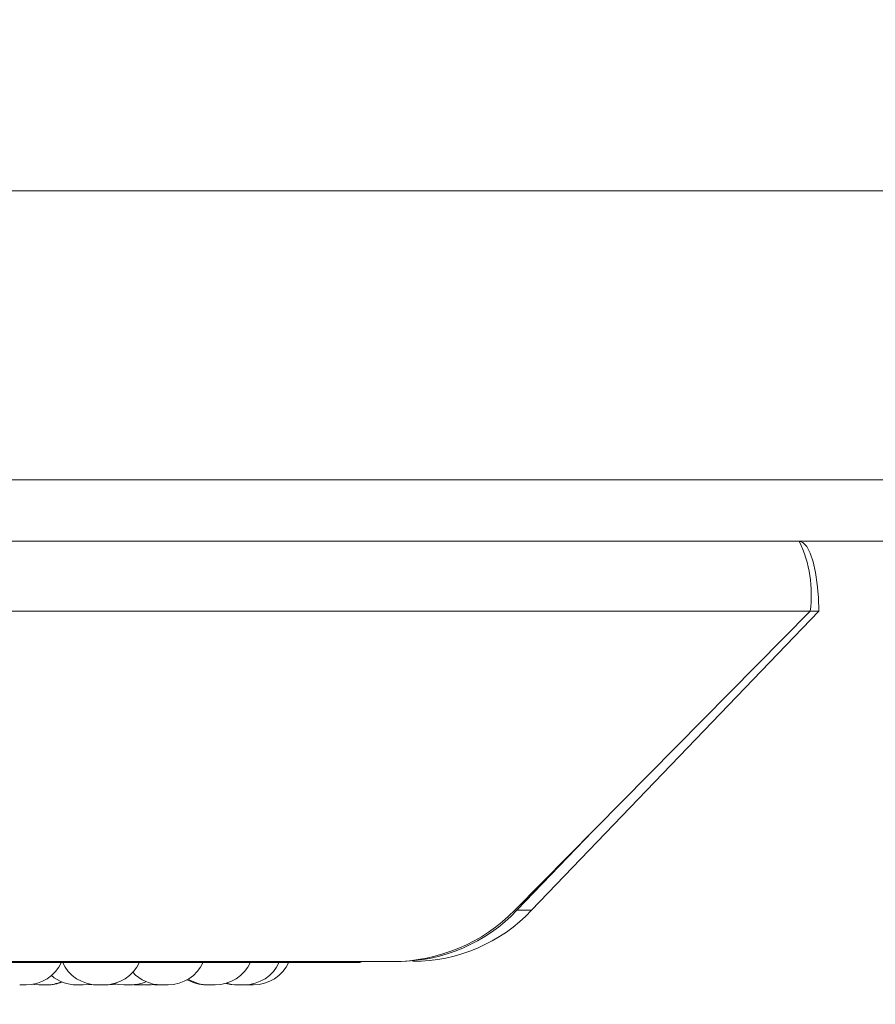
# Model space of a CAD drawing. Units: millimetres. Extents: x 901 to 1314, y 4 to 284.
# Drawn here: x 1047 to 1049, y 92 to 95 of the extents above; entities that cross this region are included whole.
import ezdxf

# ---------------------------------------------------------------- set-up
doc = ezdxf.new("R2010")
doc.units = ezdxf.units.MM
doc.header["$PDSIZE"] = -1
doc.layers.add('DIMENSIONS', color=7, linetype='Continuous')
doc.styles.get("Standard").update_dxf_attribs({"font": 'arial.ttf'})
doc.dimstyles.new('ISO-25 - ab', dxfattribs={"dimtxt": 3, "dimasz": 2.5, "dimexe": 1.25, "dimexo": 0.625, "dimtad": 1, "dimdec": 0, "dimlfac": 20, "dimrnd": 5, "dimzin": 1, "dimtxsty": 'Standard', "dimcen": 2.5, "dimadec": 0, "dimazin": 0, "dimtfac": 1, "dimtdec": 0, "dimtmove": 0, "dimatfit": 3, "dimfxl": 1, "dimlwd": 15, "dimlwe": 15, "dimarcsym": 0})

# ---------------------------------------------------------------- blocks, each defined once
blk = doc.blocks.new('*D27')
at = {"layer": 'Defpoints', "color": 0, "lineweight": 15, "transparency": 16777216}
for p in [(1081.6608, 100.0718), (1024.8608, 96.9251), (1081.6608, 79.7934)]:
    blk.add_point(p, dxfattribs=at)
at = {"layer": 'DIMENSIONS', "color": 0, "lineweight": 15, "transparency": 16777216}
for p, q in [((1081.6608, 99.4468), (1081.6608, 78.5434)), ((1024.8608, 96.3001), (1024.8608, 78.5434)), ((1027.3608, 79.7934), (1079.1608, 79.7934))]:
    blk.add_line(p, q, dxfattribs=at)
for points in [[(1027.3608, 80.2101), (1027.3608, 79.3767), (1024.8608, 79.7934)], [(1079.1608, 80.2101), (1079.1608, 79.3767), (1081.6608, 79.7934)]]:
    blk.add_solid(points, dxfattribs=at)
at = {"layer": 'DIMENSIONS', "color": 0, "lineweight": 15, "transparency": 16777216, "insert": (1053.2608, 82.341), "char_height": 3, "attachment_point": 5}
blk.add_mtext('1135 [44,7"]', dxfattribs=at)

msp = doc.modelspace()

# ---------------------------------------------------------------- linework, layer by layer
at = {"color": 7, "linetype": 'Continuous', "lineweight": 15}
for p, q in [((1080.1108, 94.0314), (1026.4108, 94.0314)), ((1079.0233, 93.2064), (1027.4983, 93.2064)), ((1047.2088, 93.0314), (1036.5954, 93.0314)), ((1059.3127, 93.0314), (1047.2088, 93.0314)), ((1049.292, 92.8314), (1036.6267, 92.8314)), ((1048.449, 91.9778), (1049.292, 92.8314)), ((1049.3167, 92.8314), (1048.4971, 91.9778)), ((1049.292, 92.8314), (1049.3167, 92.8314)), ((1048.6717, 92.2033), (1048.4552, 91.9778)), ((1048.4971, 91.9778), (1048.4552, 91.9778)), ((1048.0998, 91.8314), (1036.6267, 91.8314)), ((1044.4332, 91.8287), (1048.0032, 91.8287)), ((1047.0357, 91.7649), (1047.0368, 91.7649)), ((1047.2315, 91.7659), (1047.246, 91.7649)), ((1047.361, 91.7652), (1047.3698, 91.7649)), ((1047.411, 91.7649), (1047.4254, 91.7658)), ((1047.4208, 91.7653), (1047.4307, 91.7649)), ((1047.6785, 91.765), (1047.6838, 91.7649))]:
    msp.add_line(p, q, dxfattribs=at)
at = {"color": 7, "linetype": 'Continuous', "lineweight": 15, "flags": 128}
for points in [[(1049.2608, 93.0314), (1049.2717, 93.0275), (1049.2822, 93.0161), (1049.2918, 92.9976), (1049.3003, 92.9728), (1049.3072, 92.9425), (1049.3124, 92.9079), (1049.3156, 92.8704), (1049.3167, 92.8314)], [(1047.0734, 91.7666), (1047.0768, 91.766), (1047.0925, 91.7649)], [(1047.217, 91.7649), (1047.2328, 91.766), (1047.2373, 91.7668)], [(1047.288, 91.7649), (1047.3037, 91.766), (1047.3105, 91.7672)], [(1047.305, 91.7685), (1047.3173, 91.766), (1047.3331, 91.7649)], [(1047.372, 91.7667), (1047.376, 91.766), (1047.3917, 91.7649)], [(1047.6239, 91.7691), (1047.6381, 91.766), (1047.6539, 91.7649)]]:
    msp.add_lwpolyline(points, dxfattribs=at)
at = {"color": 7, "linetype": 'Continuous', "lineweight": 15}
for centre, radius, start, end in [((1048.949, 92.8801), 0.3465, 351.9085, 25.8734), ((1048.0993, 92.3222), 0.4908, 270.0625, 315.4416), ((1048.114, 92.3021), 0.4707, 270.2141, 316.4581), ((1048.1559, 92.3021), 0.4707, 270.2141, 316.4581), ((1047.0544, 91.8749), 0.11, 270, 335.8523), ((1047.2576, 91.8749), 0.11, 204.1477, 270), ((1047.2769, 91.8749), 0.11, 270, 335.8523), ((1047.459, 91.8749), 0.11, 270, 335.8523), ((1047.5939, 91.8749), 0.11, 270, 335.8523), ((1047.6763, 91.8749), 0.11, 270, 335.8523), ((1047.7031, 91.8749), 0.11, 270, 335.8523), ((1048.0032, 91.8537), 0.025, 270, 296.5938), ((1047.1978, 91.8749), 0.11, 229.3137, 270), ((1047.4398, 91.8749), 0.11, 222.2137, 270), ((1047.5684, 91.8749), 0.11, 240.1869, 270), ((1047.5747, 91.8749), 0.11, 238.2898, 270), ((1047.1118, 91.8749), 0.11, 270, 293.0135), ((1047.1147, 91.8749), 0.11, 270, 292.1904), ((1047.3523, 91.8749), 0.11, 270, 293.4317), ((1047.6571, 91.8749), 0.11, 253.3191, 270)]:
    msp.add_arc(centre, radius, start, end, dxfattribs=at)
for points, knots in [([(1047.0357, 91.7649), (1047.036, 91.7649), (1047.0374, 91.7649), (1047.0384, 91.7649), (1047.0392, 91.7649)], [0, 0, 0, 0, 0.191381, 1, 1, 1, 1]), ([(1047.0368, 91.7649), (1047.0376, 91.7649), (1047.0388, 91.7649), (1047.0411, 91.7649), (1047.0423, 91.7649), (1047.043, 91.7649), (1047.0431, 91.7649), (1047.0444, 91.7649), (1047.0462, 91.7649), (1047.0485, 91.7649), (1047.0496, 91.7649), (1047.0501, 91.7649), (1047.0502, 91.7649), (1047.0503, 91.7649), (1047.0513, 91.7649), (1047.0528, 91.7649), (1047.0539, 91.7649), (1047.0544, 91.7649), (1047.0543, 91.7649), (1047.0543, 91.7649)], [0, 0, 0, 0, 0.153378, 0.230869, 0.308262, 0.308979, 0.314478, 0.329623, 0.461726, 0.539324, 0.616804, 0.616986, 0.618295, 0.62182, 0.63497, 0.771248, 0.878866, 0.953143, 1, 1, 1, 1]), ([(1047.0906, 91.7649), (1047.0906, 91.7649), (1047.0905, 91.7649), (1047.0906, 91.7649), (1047.0908, 91.7649), (1047.0911, 91.7649), (1047.0916, 91.7649), (1047.0925, 91.7649), (1047.0927, 91.7649)], [0, 0, 0, 0, 0.007445, 0.301847, 0.311032, 0.386705, 0.885014, 1, 1, 1, 1]), ([(1047.0926, 91.7649), (1047.0926, 91.7649), (1047.0926, 91.7649), (1047.0932, 91.7649), (1047.0938, 91.7649), (1047.0943, 91.7649), (1047.095, 91.7649), (1047.0968, 91.7649), (1047.0991, 91.7649), (1047.1003, 91.7649)], [0, 0, 0, 0, 0.145271, 0.288556, 0.431624, 0.436492, 0.473878, 0.715614, 1, 1, 1, 1]), ([(1047.0955, 91.7649), (1047.0955, 91.7649), (1047.0954, 91.7649), (1047.0956, 91.7649), (1047.0957, 91.7649)], [0, 0, 0, 0, 0.603481, 1, 1, 1, 1]), ([(1047.0976, 91.7649), (1047.0979, 91.7649), (1047.0993, 91.7649), (1047.1008, 91.7649), (1047.1021, 91.7649)], [0, 0, 0, 0, 0.169008, 1, 1, 1, 1]), ([(1047.1, 91.7649), (1047.1003, 91.7649), (1047.101, 91.7649), (1047.1022, 91.7649), (1047.103, 91.7649), (1047.1033, 91.7649)], [0, 0, 0, 0, 0.30599, 0.828119, 1, 1, 1, 1]), ([(1047.1003, 91.7649), (1047.1016, 91.7649), (1047.1035, 91.7649), (1047.1059, 91.7649), (1047.107, 91.7649), (1047.1076, 91.7649), (1047.1077, 91.7649), (1047.1087, 91.7649), (1047.11, 91.7649), (1047.1111, 91.7649), (1047.1115, 91.7649), (1047.1116, 91.7649), (1047.1116, 91.7649), (1047.1116, 91.7649), (1047.1117, 91.7649), (1047.1117, 91.7649), (1047.1116, 91.7649)], [0, 0, 0, 0, 0.221782, 0.333832, 0.445741, 0.446777, 0.454728, 0.476627, 0.667646, 0.77985, 0.891885, 0.892148, 0.894041, 0.899137, 0.918152, 1, 1, 1, 1]), ([(1047.1021, 91.7649), (1047.1033, 91.7649), (1047.1052, 91.7649), (1047.1071, 91.7649), (1047.1079, 91.7649), (1047.1083, 91.7649), (1047.1084, 91.7649), (1047.109, 91.7649), (1047.1097, 91.7649), (1047.1098, 91.7649), (1047.1098, 91.7649)], [0, 0, 0, 0, 0.28439, 0.428071, 0.571572, 0.572901, 0.583096, 0.611178, 0.856121, 1, 1, 1, 1]), ([(1047.1093, 91.7649), (1047.1095, 91.7649), (1047.1103, 91.7649), (1047.1109, 91.7649), (1047.1114, 91.7649)], [0, 0, 0, 0, 0.22223, 1, 1, 1, 1]), ([(1047.1141, 91.7649), (1047.1142, 91.7649), (1047.1146, 91.7649), (1047.1146, 91.7649), (1047.1147, 91.7649), (1047.1147, 91.7649), (1047.1147, 91.7649), (1047.1147, 91.7649), (1047.1147, 91.7649)], [0, 0, 0, 0, 0.258364, 0.833188, 0.838513, 0.879352, 0.991839, 1, 1, 1, 1]), ([(1047.1978, 91.7649), (1047.1978, 91.7649), (1047.1978, 91.7649), (1047.198, 91.7649), (1047.1983, 91.7649), (1047.1993, 91.7649), (1047.2011, 91.7649), (1047.2021, 91.7649)], [0, 0, 0, 0, 0.201096, 0.207937, 0.260487, 0.600269, 1, 1, 1, 1]), ([(1047.2021, 91.7649), (1047.2032, 91.7649), (1047.2049, 91.7649), (1047.2075, 91.7649), (1047.2087, 91.7649), (1047.2094, 91.7649), (1047.2096, 91.7649), (1047.2108, 91.7649), (1047.2125, 91.7649), (1047.2143, 91.7649), (1047.2151, 91.7649), (1047.2154, 91.7649), (1047.2155, 91.7649), (1047.2155, 91.7649), (1047.2162, 91.7649), (1047.217, 91.7649), (1047.217, 91.7649), (1047.217, 91.7649)], [0, 0, 0, 0, 0.181337, 0.272952, 0.364453, 0.365301, 0.371802, 0.389707, 0.545891, 0.637633, 0.729236, 0.729452, 0.731, 0.735166, 0.750714, 0.911833, 1, 1, 1, 1]), ([(1047.246, 91.7649), (1047.246, 91.7649), (1047.2459, 91.7649), (1047.2464, 91.7649), (1047.2476, 91.7649), (1047.2488, 91.7649), (1047.2501, 91.7649), (1047.251, 91.7649), (1047.2515, 91.7649), (1047.2518, 91.7649), (1047.2519, 91.7649), (1047.2519, 91.7649), (1047.252, 91.7649), (1047.252, 91.7649), (1047.252, 91.7649), (1047.252, 91.7649), (1047.252, 91.7649), (1047.252, 91.7649), (1047.252, 91.7649), (1047.252, 91.7649), (1047.2521, 91.7649), (1047.2533, 91.7649), (1047.2557, 91.7649), (1047.2588, 91.7649), (1047.2609, 91.7649), (1047.2619, 91.7649), (1047.2623, 91.7649), (1047.2625, 91.7649)], [0, 0, 0, 0, 0.007388, 0.169536, 0.252902, 0.336213, 0.418784, 0.459801, 0.480336, 0.490614, 0.495756, 0.498327, 0.499613, 0.500256, 0.500337, 0.500388, 0.500413, 0.500466, 0.500651, 0.501345, 0.504021, 0.514534, 0.666154, 0.82361, 0.920384, 0.970908, 1, 1, 1, 1]), ([(1047.2576, 91.7649), (1047.2576, 91.7649), (1047.2575, 91.7649), (1047.2581, 91.7649), (1047.2597, 91.7649), (1047.2605, 91.7649)], [0, 0, 0, 0, 0.03041, 0.52062, 1, 1, 1, 1]), ([(1047.2605, 91.7649), (1047.2614, 91.7649), (1047.2629, 91.7649), (1047.2654, 91.7649), (1047.2667, 91.7649), (1047.2673, 91.7649), (1047.2675, 91.7649), (1047.2688, 91.7649), (1047.2706, 91.7649), (1047.2727, 91.7649), (1047.2736, 91.7649), (1047.2741, 91.7649), (1047.2741, 91.7649), (1047.2742, 91.7649), (1047.2751, 91.7649), (1047.2762, 91.7649), (1047.2768, 91.7649), (1047.2768, 91.7649), (1047.2768, 91.7649)], [0, 0, 0, 0, 0.166176, 0.250132, 0.333983, 0.33476, 0.340717, 0.357126, 0.500252, 0.584324, 0.668269, 0.668466, 0.669885, 0.673703, 0.687951, 0.8356, 0.952197, 1, 1, 1, 1]), ([(1047.2688, 91.7649), (1047.2688, 91.7649), (1047.2686, 91.7649), (1047.269, 91.7649), (1047.2694, 91.7649), (1047.2698, 91.7649), (1047.2698, 91.7649), (1047.2703, 91.7649), (1047.271, 91.7649), (1047.2716, 91.7649)], [0, 0, 0, 0, 0.08774, 0.338348, 0.588605, 0.590912, 0.608639, 0.657508, 1, 1, 1, 1]), ([(1047.2767, 91.7649), (1047.2775, 91.7649), (1047.2795, 91.7649), (1047.2815, 91.7649), (1047.2827, 91.7649)], [0, 0, 0, 0, 0.378579, 1, 1, 1, 1]), ([(1047.2827, 91.7649), (1047.2837, 91.7649), (1047.2853, 91.7649), (1047.2868, 91.7649), (1047.2873, 91.7649), (1047.2875, 91.7649), (1047.2876, 91.7649), (1047.2879, 91.7649), (1047.2879, 91.7649), (1047.2879, 91.7649)], [0, 0, 0, 0, 0.353034, 0.531395, 0.709533, 0.711183, 0.723839, 0.758699, 1, 1, 1, 1]), ([(1047.3331, 91.7649), (1047.3331, 91.7649), (1047.333, 91.7649), (1047.3333, 91.7649), (1047.3338, 91.7649), (1047.3341, 91.7649), (1047.3342, 91.7649), (1047.3348, 91.7649), (1047.3363, 91.7649), (1047.3385, 91.7649), (1047.3396, 91.7649)], [0, 0, 0, 0, 0.0554627, 0.2138806, 0.3720777, 0.3737004, 0.3852934, 0.4164487, 0.6858033, 1, 1, 1, 1]), ([(1047.3396, 91.7649), (1047.3409, 91.7649), (1047.3427, 91.7649), (1047.3453, 91.7649), (1047.3464, 91.7649), (1047.347, 91.7649), (1047.3472, 91.7649), (1047.3483, 91.7649), (1047.3498, 91.7649), (1047.3511, 91.7649), (1047.3516, 91.7649), (1047.3518, 91.7649), (1047.3518, 91.7649), (1047.3519, 91.7649), (1047.3522, 91.7649), (1047.3522, 91.7649), (1047.3522, 91.7649)], [0, 0, 0, 0, 0.20644, 0.310739, 0.414907, 0.415872, 0.423273, 0.443657, 0.621463, 0.725905, 0.830189, 0.830435, 0.832197, 0.836941, 0.85464, 1, 1, 1, 1]), ([(1047.3698, 91.7649), (1047.3698, 91.7649), (1047.3697, 91.7649), (1047.3699, 91.7649), (1047.37, 91.7649), (1047.3703, 91.7649), (1047.3711, 91.7649), (1047.3726, 91.7649), (1047.3736, 91.7649), (1047.3743, 91.7649), (1047.3753, 91.7649), (1047.3777, 91.7649), (1047.3801, 91.7649), (1047.3813, 91.7649)], [0, 0, 0, 0, 0.002816, 0.11417, 0.117644, 0.146266, 0.334746, 0.446267, 0.55762, 0.561409, 0.590507, 0.778656, 1, 1, 1, 1]), ([(1047.3813, 91.7649), (1047.3825, 91.7649), (1047.3844, 91.7649), (1047.3863, 91.7649), (1047.3871, 91.7649), (1047.3875, 91.7649), (1047.3876, 91.7649), (1047.3882, 91.7649), (1047.3889, 91.7649), (1047.389, 91.7649), (1047.3891, 91.7649)], [0, 0, 0, 0, 0.28439, 0.428071, 0.571572, 0.572901, 0.583096, 0.611178, 0.856121, 1, 1, 1, 1]), ([(1047.3918, 91.7649), (1047.3919, 91.7649), (1047.3919, 91.7649), (1047.393, 91.7649), (1047.3937, 91.7649), (1047.3942, 91.7649), (1047.3943, 91.7649), (1047.3952, 91.7649), (1047.3972, 91.7649), (1047.3995, 91.7649), (1047.4008, 91.7649)], [0, 0, 0, 0, 0.219035, 0.350018, 0.480819, 0.482161, 0.491746, 0.517506, 0.740215, 1, 1, 1, 1]), ([(1047.4008, 91.7649), (1047.402, 91.7649), (1047.4039, 91.7649), (1047.4063, 91.7649), (1047.4073, 91.7649), (1047.4078, 91.7649), (1047.4079, 91.7649), (1047.4088, 91.7649), (1047.4099, 91.7649), (1047.4107, 91.7649), (1047.4109, 91.7649), (1047.411, 91.7649), (1047.411, 91.7649), (1047.411, 91.7649), (1047.411, 91.7649), (1047.411, 91.7649), (1047.411, 91.7649)], [0, 0, 0, 0, 0.2395325, 0.3605502, 0.481416, 0.4825357, 0.4911227, 0.5147749, 0.7210823, 0.8422667, 0.9632677, 0.9635524, 0.9655968, 0.971101, 0.9916378, 1, 1, 1, 1]), ([(1047.4308, 91.7649), (1047.4308, 91.7649), (1047.4307, 91.7649), (1047.4314, 91.7649), (1047.432, 91.7649), (1047.4325, 91.7649), (1047.4332, 91.7649), (1047.4346, 91.7649), (1047.4367, 91.7649), (1047.4379, 91.7649), (1047.4387, 91.7649), (1047.4392, 91.7649), (1047.4396, 91.7649), (1047.4398, 91.7649)], [0, 0, 0, 0, 0.131649, 0.261498, 0.39115, 0.395196, 0.428522, 0.647973, 0.777821, 0.907473, 0.911884, 0.945764, 1, 1, 1, 1]), ([(1047.4398, 91.7649), (1047.4398, 91.7649), (1047.4399, 91.7649), (1047.44, 91.7649), (1047.4403, 91.7649), (1047.4413, 91.7649), (1047.4431, 91.7649), (1047.4441, 91.7649)], [0, 0, 0, 0, 0.201096, 0.207937, 0.260487, 0.600269, 1, 1, 1, 1]), ([(1047.4418, 91.7649), (1047.442, 91.7649), (1047.4434, 91.7649), (1047.4446, 91.7649), (1047.4457, 91.7649)], [0, 0, 0, 0, 0.098651, 1, 1, 1, 1]), ([(1047.4441, 91.7649), (1047.4452, 91.7649), (1047.4469, 91.7649), (1047.4495, 91.7649), (1047.4507, 91.7649), (1047.4514, 91.7649), (1047.4516, 91.7649), (1047.4528, 91.7649), (1047.4545, 91.7649), (1047.4563, 91.7649), (1047.4571, 91.7649), (1047.4575, 91.7649), (1047.4575, 91.7649), (1047.4576, 91.7649), (1047.4582, 91.7649), (1047.459, 91.7649), (1047.459, 91.7649), (1047.459, 91.7649)], [0, 0, 0, 0, 0.181337, 0.272952, 0.364453, 0.365301, 0.371802, 0.389707, 0.545891, 0.637633, 0.729236, 0.729452, 0.731, 0.735166, 0.750714, 0.911833, 1, 1, 1, 1]), ([(1047.4494, 91.7649), (1047.4495, 91.7649), (1047.4497, 91.7649), (1047.4498, 91.7649), (1047.4498, 91.7649), (1047.4499, 91.7649), (1047.4499, 91.7649), (1047.4498, 91.7649)], [0, 0, 0, 0, 0.4408642, 0.4462238, 0.4873268, 0.6005422, 1, 1, 1, 1]), ([(1047.5684, 91.7649), (1047.5684, 91.7649), (1047.5683, 91.7649), (1047.5686, 91.7649), (1047.5689, 91.7649), (1047.5692, 91.7649), (1047.5693, 91.7649), (1047.5698, 91.7649), (1047.5709, 91.7649), (1047.5727, 91.7649), (1047.5738, 91.7649), (1047.5746, 91.7649), (1047.5758, 91.7649), (1047.5783, 91.7649), (1047.5806, 91.7649), (1047.5818, 91.7649)], [0, 0, 0, 0, 0.002338, 0.102749, 0.20302, 0.203944, 0.211047, 0.230627, 0.401458, 0.501796, 0.601983, 0.605391, 0.631572, 0.800852, 1, 1, 1, 1]), ([(1047.5747, 91.7649), (1047.5747, 91.7649), (1047.5747, 91.7649), (1047.5752, 91.7649), (1047.5755, 91.7649), (1047.5755, 91.7649), (1047.576, 91.7649), (1047.5775, 91.7649), (1047.5795, 91.7649), (1047.5807, 91.7649)], [0, 0, 0, 0, 0.16772, 0.335206, 0.336924, 0.349198, 0.382183, 0.667354, 1, 1, 1, 1]), ([(1047.5807, 91.7649), (1047.5819, 91.7649), (1047.5837, 91.7649), (1047.5863, 91.7649), (1047.5875, 91.7649), (1047.5881, 91.7649), (1047.5883, 91.7649), (1047.5894, 91.7649), (1047.5909, 91.7649), (1047.5924, 91.7649), (1047.593, 91.7649), (1047.5932, 91.7649), (1047.5932, 91.7649), (1047.5933, 91.7649), (1047.5937, 91.7649), (1047.5939, 91.7649), (1047.5939, 91.7649)], [0, 0, 0, 0, 0.199596, 0.300437, 0.401152, 0.402085, 0.40924, 0.428949, 0.600859, 0.701839, 0.802666, 0.802904, 0.804607, 0.809194, 0.826306, 1, 1, 1, 1]), ([(1047.6539, 91.7649), (1047.6539, 91.7649), (1047.6538, 91.7649), (1047.654, 91.7649), (1047.6541, 91.7649), (1047.6544, 91.7649), (1047.6552, 91.7649), (1047.6567, 91.7649), (1047.6577, 91.7649), (1047.6584, 91.7649), (1047.6585, 91.7649), (1047.6587, 91.7649), (1047.6587, 91.7649)], [0, 0, 0, 0, 0.004765, 0.193167, 0.199046, 0.247473, 0.566367, 0.755054, 0.943456, 0.949866, 0.999098, 1, 1, 1, 1]), ([(1047.6572, 91.7649), (1047.6572, 91.7649), (1047.6571, 91.7649), (1047.6578, 91.7649), (1047.6584, 91.7649), (1047.6589, 91.7649), (1047.6596, 91.7649), (1047.6614, 91.7649), (1047.6637, 91.7649), (1047.6649, 91.7649)], [0, 0, 0, 0, 0.145271, 0.288556, 0.431624, 0.436492, 0.473878, 0.715614, 1, 1, 1, 1]), ([(1047.6615, 91.7649), (1047.6616, 91.7649), (1047.6628, 91.7649), (1047.6641, 91.7649), (1047.6654, 91.7649)], [0, 0, 0, 0, 0.037792, 1, 1, 1, 1]), ([(1047.6649, 91.7649), (1047.6661, 91.7649), (1047.668, 91.7649), (1047.6705, 91.7649), (1047.6716, 91.7649), (1047.6721, 91.7649), (1047.6723, 91.7649), (1047.6733, 91.7649), (1047.6746, 91.7649), (1047.6757, 91.7649), (1047.676, 91.7649), (1047.6762, 91.7649), (1047.6762, 91.7649), (1047.6762, 91.7649), (1047.6763, 91.7649), (1047.6763, 91.7649), (1047.6762, 91.7649)], [0, 0, 0, 0, 0.221782, 0.333832, 0.445741, 0.446777, 0.454728, 0.476627, 0.667646, 0.77985, 0.891885, 0.892148, 0.894041, 0.899137, 0.918152, 1, 1, 1, 1]), ([(1047.6654, 91.7649), (1047.6667, 91.7649), (1047.6685, 91.7649), (1047.6704, 91.7649), (1047.6712, 91.7649), (1047.6716, 91.7649), (1047.6717, 91.7649), (1047.6723, 91.7649), (1047.6731, 91.7649), (1047.6731, 91.7649), (1047.6732, 91.7649)], [0, 0, 0, 0, 0.28439, 0.428071, 0.571572, 0.572901, 0.583096, 0.611178, 0.856121, 1, 1, 1, 1]), ([(1047.6838, 91.7649), (1047.6838, 91.7649), (1047.6838, 91.7649), (1047.6838, 91.7649), (1047.6838, 91.7649), (1047.6843, 91.7649), (1047.6854, 91.7649), (1047.6862, 91.7649), (1047.6868, 91.7649), (1047.6877, 91.7649), (1047.6899, 91.7649), (1047.6922, 91.7649), (1047.6935, 91.7649)], [0, 0, 0, 0, 0.003514, 0.007167, 0.039036, 0.251637, 0.377091, 0.502355, 0.506617, 0.53935, 0.751004, 1, 1, 1, 1]), ([(1047.6935, 91.7649), (1047.6948, 91.7649), (1047.6967, 91.7649), (1047.6989, 91.7649), (1047.6999, 91.7649), (1047.7003, 91.7649), (1047.7005, 91.7649), (1047.7013, 91.7649), (1047.7023, 91.7649), (1047.703, 91.7649), (1047.703, 91.7649), (1047.7031, 91.7649)], [0, 0, 0, 0, 0.249546, 0.375622, 0.501541, 0.502707, 0.511653, 0.536294, 0.751226, 0.877476, 1, 1, 1, 1])]:
    msp.add_open_spline(points, degree=3, knots=knots, dxfattribs=at)

# ---------------------------------------------------------------- dimensions: what is measured, and where the dimension line sits
at = {"layer": 'DIMENSIONS', "lineweight": 15}
dim = msp.add_linear_dim(base=(1081.6608, 79.7934), p1=(1024.8608, 96.9251), p2=(1081.6608, 100.0718), dimstyle='ISO-25 - ab', dxfattribs=at)
dim.commit()
dim.dimension.update_dxf_attribs({"geometry": '*D27', "text_midpoint": (1053.2608, 82.341)})

doc.saveas('drawing.dxf')
